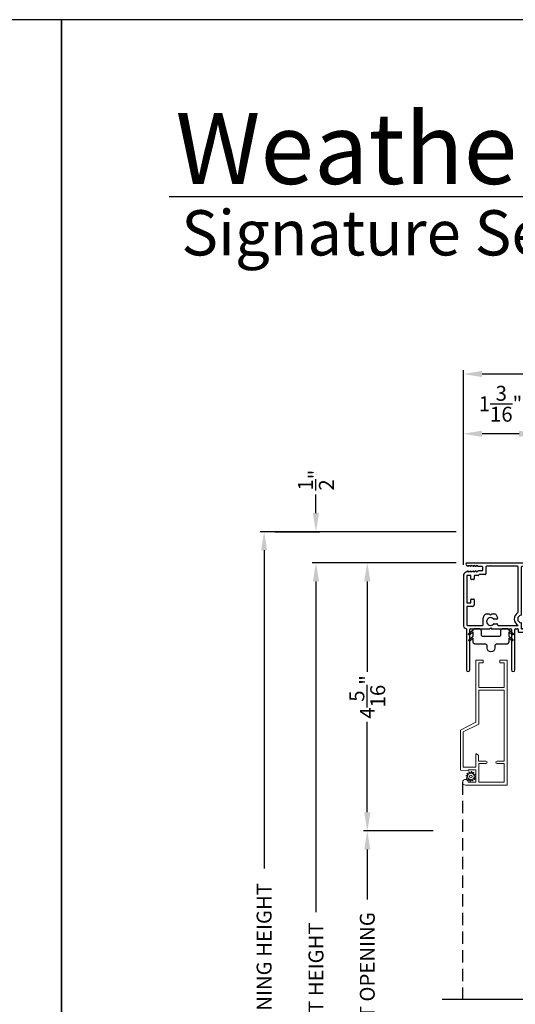
# Model space of a CAD drawing. Extents: x 0 to 136, y -44 to 0.
# Drawn here: x 33 to 41, y -16 to 0 of the extents above; entities that cross this region are included whole.
import ezdxf

# ---------------------------------------------------------------- set-up
doc = ezdxf.new("R2010")
doc.units = 0
doc.header["$LTSCALE"] = 4
doc.header["$MEASUREMENT"] = 0
doc.header["$PDMODE"] = 3
doc.linetypes.add('HIDDEN', pattern=[0.075, 0.05, -0.025])
doc.layers.get('0').update_dxf_attribs({"linetype": 'CONTINUOUS'})
doc.layers.get('DEFPOINTS').update_dxf_attribs({"color": 3, "linetype": 'CONTINUOUS'})
doc.layers.add('Dim', color=7, linetype='CONTINUOUS')
doc.styles.add('Arial', font='arial.ttf')
doc.styles.get("Standard").update_dxf_attribs({"font": 'arial.ttf'})
doc.dimstyles.get("Standard").update_dxf_attribs({"dimtxt": 0.24, "dimasz": 0.3, "dimexe": 0.0625, "dimexo": 0.18, "dimgap": 0.09, "dimtad": 0, "dimdec": 4, "dimzin": 0, "dimdsep": 46, "dimlunit": 4, "dimtxsty": 'STANDARD', "dimcen": 0, "dimadec": 0, "dimazin": 0, "dimtfac": 1, "dimtdec": 4, "dimtofl": 0, "dimtmove": 2, "dimatfit": 3, "dimfxl": 1, "dimtolj": 1, "dimtzin": 0, "dimarcsym": 0})

# ---------------------------------------------------------------- blocks, each defined once
blk = doc.blocks.new('*D255')
at = {"layer": 'DEFPOINTS', "color": 0, "transparency": 16777216}
for p in [(40.466, -6.662), (41.661, -7.265), (40.466, -8.948)]:
    blk.add_point(p, dxfattribs=at)
at = {"layer": 'Dim', "color": 0, "lineweight": -2, "transparency": 16777216}
for p, q in [((40.466, -8.768), (40.466, -6.599)), ((41.661, -7.085), (41.661, -6.599)), ((41.361, -6.662), (40.766, -6.662))]:
    blk.add_line(p, q, dxfattribs=at)
at = {"layer": 'Dim', "color": 0, "transparency": 16777216}
for points in [[(40.766, -6.612), (40.766, -6.712), (40.466, -6.662)], [(41.361, -6.612), (41.361, -6.712), (41.661, -6.662)]]:
    blk.add_solid(points, dxfattribs=at)
at = {"layer": 'Dim', "color": 0, "transparency": 16777216, "insert": (41.063, -6.179), "char_height": 0.24, "attachment_point": 5}
blk.add_mtext('\\A1;1{\\H1x;\\S3/16;}"', dxfattribs=at)
blk = doc.blocks.new('*D256')
at = {"layer": 'DEFPOINTS', "color": 0, "transparency": 16777216}
for p in [(48.278, -5.7), (48.278, -8.612), (40.466, -8.948)]:
    blk.add_point(p, dxfattribs=at)
at = {"layer": 'Dim', "color": 0, "lineweight": -2, "transparency": 16777216}
for p, q in [((40.466, -8.768), (40.466, -5.638)), ((40.766, -5.7), (43.976, -5.7)), ((47.978, -5.7), (44.767, -5.7)), ((48.278, -8.432), (48.278, -5.638))]:
    blk.add_line(p, q, dxfattribs=at)
at = {"layer": 'Dim', "color": 0, "transparency": 16777216}
for points in [[(40.766, -5.65), (40.766, -5.75), (40.466, -5.7)], [(47.978, -5.65), (47.978, -5.75), (48.278, -5.7)]]:
    blk.add_solid(points, dxfattribs=at)
at = {"layer": 'Dim', "color": 0, "transparency": 16777216, "insert": (44.372, -5.7), "char_height": 0.24, "attachment_point": 5}
blk.add_mtext('\\A1;7{\\H1x;\\S13/16;}"', dxfattribs=at)
blk = doc.blocks.new('*D257')
at = {"layer": 'DEFPOINTS', "color": 0, "transparency": 16777216}
for p in [(40.528, -8.737), (38.919, -13.052), (40.16, -13.052)]:
    blk.add_point(p, dxfattribs=at)
at = {"layer": 'Dim', "color": 0, "lineweight": -2, "transparency": 16777216}
for p, q in [((40.348, -8.737), (38.857, -8.737)), ((38.919, -9.037), (38.919, -10.493)), ((38.919, -12.752), (38.919, -11.296)), ((39.98, -13.052), (38.857, -13.052))]:
    blk.add_line(p, q, dxfattribs=at)
at = {"layer": 'Dim', "color": 0, "transparency": 16777216}
for points in [[(38.869, -9.037), (38.969, -9.037), (38.919, -8.737)], [(38.869, -12.752), (38.969, -12.752), (38.919, -13.052)]]:
    blk.add_solid(points, dxfattribs=at)
at = {"layer": 'Dim', "color": 0, "transparency": 16777216, "insert": (38.919, -10.895), "char_height": 0.24, "attachment_point": 5, "rotation": 90}
blk.add_mtext('\\A1;4{\\H1x;\\S5/16;}"', dxfattribs=at)
blk = doc.blocks.new('*D259')
at = {"layer": 'DEFPOINTS', "color": 0, "transparency": 16777216}
for p in [(38.919, -13.052), (40.16, -13.052), (40.966, -18.71)]:
    blk.add_point(p, dxfattribs=at)
at = {"layer": 'Dim', "color": 0, "lineweight": -2, "transparency": 16777216}
for p, q in [((39.98, -13.052), (38.857, -13.052)), ((38.919, -13.352), (38.919, -14.156)), ((38.919, -18.41), (38.919, -17.606)), ((40.786, -18.71), (38.857, -18.71))]:
    blk.add_line(p, q, dxfattribs=at)
at = {"layer": 'Dim', "color": 0, "transparency": 16777216}
for points in [[(38.869, -13.352), (38.969, -13.352), (38.919, -13.052)], [(38.869, -18.41), (38.969, -18.41), (38.919, -18.71)]]:
    blk.add_solid(points, dxfattribs=at)
at = {"layer": 'Dim', "color": 0, "transparency": 16777216, "insert": (38.919, -15.881), "char_height": 0.24, "attachment_point": 5, "rotation": 90}
blk.add_mtext('\\A1;DAYLIGHT OPENING', dxfattribs=at)
blk = doc.blocks.new('*D301')
at = {"layer": 'DEFPOINTS', "color": 0, "transparency": 16777216}
for p in [(38.093, -8.737), (40.528, -8.737), (40.025, -23.465)]:
    blk.add_point(p, dxfattribs=at)
at = {"layer": 'Dim', "color": 0, "lineweight": -2, "transparency": 16777216}
for p, q in [((40.348, -8.737), (38.031, -8.737)), ((38.093, -9.037), (38.093, -14.361)), ((38.093, -23.165), (38.093, -17.841)), ((39.845, -23.465), (38.031, -23.465))]:
    blk.add_line(p, q, dxfattribs=at)
at = {"layer": 'Dim', "color": 0, "transparency": 16777216}
for points in [[(38.043, -9.037), (38.143, -9.037), (38.093, -8.737)], [(38.043, -23.165), (38.143, -23.165), (38.093, -23.465)]]:
    blk.add_solid(points, dxfattribs=at)
at = {"layer": 'Dim', "color": 0, "transparency": 16777216, "insert": (38.093, -16.101), "char_height": 0.24, "attachment_point": 5, "rotation": 90}
blk.add_mtext('\\A1;JAMB / UNIT HEIGHT', dxfattribs=at)
blk = doc.blocks.new('*D302')
at = {"layer": 'DEFPOINTS', "color": 0, "transparency": 16777216}
for p in [(37.258, -8.237), (40.528, -8.237), (40.025, -23.465)]:
    blk.add_point(p, dxfattribs=at)
at = {"layer": 'Dim', "color": 0, "lineweight": -2, "transparency": 16777216}
for p, q in [((40.348, -8.237), (37.195, -8.237)), ((37.258, -8.537), (37.258, -13.654)), ((37.258, -23.165), (37.258, -18.048)), ((39.845, -23.465), (37.195, -23.465))]:
    blk.add_line(p, q, dxfattribs=at)
at = {"layer": 'Dim', "color": 0, "transparency": 16777216}
for points in [[(37.208, -8.537), (37.308, -8.537), (37.258, -8.237)], [(37.208, -23.165), (37.308, -23.165), (37.258, -23.465)]]:
    blk.add_solid(points, dxfattribs=at)
at = {"layer": 'Dim', "color": 0, "transparency": 16777216, "insert": (37.258, -15.851), "char_height": 0.24, "attachment_point": 5, "rotation": 90}
blk.add_mtext('\\A1;ROUGH OPENING HEIGHT', dxfattribs=at)
blk = doc.blocks.new('*D303')
at = {"layer": 'DEFPOINTS', "color": 0, "transparency": 16777216}
for p in [(37.258, -8.237), (38.093, -8.237), (40.528, -8.737)]:
    blk.add_point(p, dxfattribs=at)
at = {"layer": 'Dim', "color": 0, "lineweight": -2, "transparency": 16777216}
for p, q in [((38.093, -7.937), (38.093, -7.637)), ((37.438, -8.237), (38.156, -8.237)), ((40.348, -8.737), (38.031, -8.737)), ((38.093, -9.037), (38.093, -9.337))]:
    blk.add_line(p, q, dxfattribs=at)
at = {"layer": 'Dim', "color": 0, "transparency": 16777216}
for points in [[(38.043, -7.937), (38.143, -7.937), (38.093, -8.237)], [(38.043, -9.037), (38.143, -9.037), (38.093, -8.737)]]:
    blk.add_solid(points, dxfattribs=at)
at = {"layer": 'Dim', "color": 0, "transparency": 16777216, "insert": (38.093, -7.408), "char_height": 0.24, "attachment_point": 5, "rotation": 90}
blk.add_mtext('\\A1;{\\H1x;\\S1/2;}"', dxfattribs=at)
blk = doc.blocks.new('A$C3C5C3C95')
for p, q in [((1.195, 3.222), (1.195, 1.76)), ((1.25, 1.76), (1.25, 3.222)), ((0.062, 1.75), (1.205, 1.75)), ((1.195, 1.76), (1.205, 1.75)), ((1.24, 1.75), (1.25, 1.76)), ((1.285, 1.75), (1.24, 1.75)), ((0.04, 1.728), (0.04, 1.727)), ((0.071, 1.614), (0.047, 1.6)), ((0.051, 1.707), (0.071, 1.696)), ((0.083, 1.703), (0.083, 1.713)), ((0.083, 1.713), (0.113, 1.696)), ((0.113, 1.615), (0.083, 1.597)), ((0.083, 1.597), (0.083, 1.607)), ((0.125, 1.703), (0.125, 1.713)), ((0.125, 1.713), (0.155, 1.696)), ((0.155, 1.615), (0.125, 1.598)), ((0.125, 1.598), (0.125, 1.608)), ((0.167, 1.703), (0.167, 1.713)), ((0.167, 1.713), (0.197, 1.696)), ((0.197, 1.616), (0.167, 1.599)), ((0.167, 1.599), (0.167, 1.608)), ((0.209, 1.703), (0.209, 1.714)), ((0.209, 1.714), (0.239, 1.696)), ((0.239, 1.617), (0.209, 1.599)), ((0.209, 1.599), (0.209, 1.609)), ((0.243, 1.695), (0.296, 1.695)), ((0.296, 1.618), (0.243, 1.618)), ((0.306, 1.685), (0.306, 1.628)), ((0.361, 1.685), (0.361, 1.573)), ((0.427, 1.695), (0.371, 1.695)), ((0.437, 1.705), (0.427, 1.695)), ((0.447, 1.695), (0.437, 1.705)), ((0.872, 1.695), (0.447, 1.695)), ((0.882, 0.956), (0.882, 1.685)), ((0.937, 0.918), (0.937, 1.685)), ((0.947, 1.695), (1.247, 1.695)), ((1.257, 1.685), (1.257, 1.635)), ((1.267, 1.625), (1.54, 1.625)), ((1.312, 1.665), (1.312, 1.722)), ((1.557, 1.665), (1.312, 1.665)), ((1.629, 1.733), (1.564, 1.668)), ((1.604, 1.651), (1.674, 1.721)), ((1.668, 1.735), (1.634, 1.735)), ((0, 1.539), (0, 0.749)), ((0.055, 1.542), (0.055, 1.106)), ((0.117, 1.545), (0.058, 1.545)), ((0.12, 1.492), (0.12, 1.542)), ((0.165, 1.482), (0.13, 1.482)), ((0.175, 1.535), (0.175, 1.492)), ((0.238, 1.545), (0.185, 1.545)), ((0.351, 1.563), (0.258, 1.563)), ((0.12, 1.106), (0.12, 1.155)), ((0.13, 1.166), (0.165, 1.166)), ((0.175, 1.155), (0.175, 1.075)), ((0.055, 1.038), (0.055, 0.752)), ((0.058, 1.103), (0.117, 1.103)), ((0.147, 1.048), (0.065, 1.048)), ((0.32, 0.752), (0.32, 0.864)), ((0.383, 0.927), (0.417, 0.927)), ((0.417, 0.927), (0.437, 0.907)), ((0.437, 0.907), (0.457, 0.927)), ((0.457, 0.927), (0.487, 0.927)), ((0.54, 0.844), (0.491, 0.844)), ((0.55, 0.864), (0.55, 0.854)), ((0.049, 0.687), (0.049, 0.027)), ((0.065, 0.742), (0.31, 0.742)), ((0.104, 0.027), (0.104, 0.677)), ((0.114, 0.687), (0.424, 0.687)), ((0.424, 0.687), (0.439, 0.702)), ((0.439, 0.702), (0.454, 0.687)), ((0.454, 0.687), (0.764, 0.687)), ((0.491, 0.766), (0.54, 0.766)), ((0.55, 0.756), (0.55, 0.752)), ((0.56, 0.742), (0.882, 0.742)), ((0.774, 0.677), (0.774, 0.027)), ((0.829, 0.027), (0.829, 0.677)), ((0.839, 0.687), (0.872, 0.687)), ((0.882, 0.677), (0.882, 0.642)), ((0.937, 0.687), (0.937, 0.775)), ((0.937, 0.687), (2.169, 0.687)), ((2.19, 0.687), (0.937, 0.687)), ((2.19, 0.785), (2.19, 0.687)), ((2.245, 0.687), (2.245, 0.785)), ((2.699, 0.687), (2.245, 0.687)), ((2.412, 0.632), (2.699, 0.668)), ((0.892, 0.632), (2.412, 0.632))]:
    blk.add_line(p, q)
for centre, radius, start, end in [((1.222, 3.222), 0.0275, 0.0044, 179.9956), ((0.062, 1.728), 0.022, 90.0006, 179.9926), ((1.285, 1.722), 0.0275, 0.0011, 90.0032), ((0.063, 1.539), 0.063, 105.068, 179.9948), ((0.062, 1.727), 0.022, 179.9884, 240.0189), ((0.075, 1.703), 0.008, 240.0006, 359.9923), ((0.075, 1.607), 0.008, 0.0077, 119.9994), ((0.117, 1.703), 0.008, 239.9994, 359.9947), ((0.117, 1.608), 0.008, 359.9717, 120.0006), ((0.159, 1.703), 0.008, 240.0006, 359.9923), ((0.159, 1.608), 0.008, 0.0077, 119.9994), ((0.201, 1.703), 0.008, 240, 359.9935), ((0.201, 1.609), 0.008, 0.0065, 120), ((0.243, 1.703), 0.00801, 240.0458, 270.0004), ((0.243, 1.61), 0.00795, 89.9434, 120.1358), ((0.296, 1.685), 0.01, 0.0359, 89.9565), ((0.296, 1.628), 0.01, 269.9976, 0.01), ((0.371, 1.685), 0.01, 90.0421, 179.9655), ((0.872, 1.685), 0.01, 0.0345, 89.9579), ((0.947, 1.685), 0.01, 90.0421, 179.9655), ((1.247, 1.685), 0.01, 0.0359, 89.9565), ((1.267, 1.635), 0.01, 180.0155, 270.003), ((1.54, 1.715), 0.09, 269.9919, 315.0036), ((1.557, 1.675), 0.01, 270.1027, 314.8927), ((1.634, 1.727), 0.00797, 89.8903, 135.0888), ((1.668, 1.727), 0.008, 314.9951, 90.0033), ((0.058, 1.542), 0.003, 89.9673, 180.0103), ((0.117, 1.542), 0.003, 359.9897, 90.0327), ((0.13, 1.492), 0.01, 179.9886, 270.003), ((0.165, 1.492), 0.01, 269.9953, 0.0114), ((0.185, 1.535), 0.01, 89.997, 180.0114), ((0.238, 1.555), 0.01, 269.9841, 353.5286), ((0.258, 1.553), 0.01, 89.9841, 173.5286), ((0.351, 1.573), 0.01, 269.9962, 0.0114), ((0.13, 1.155), 0.01, 89.997, 180.0114), ((0.165, 1.155), 0.01, 359.9886, 90.0047), ((0.058, 1.106), 0.003, 179.9897, 270.0327), ((0.065, 1.038), 0.01, 89.997, 180.0114), ((0.117, 1.106), 0.003, 269.9673, 0.0103), ((0.147, 1.075), 0.0275, 269.9968, 359.9989), ((0.872, 0.956), 0.01, 300.6417, 0.0081), ((0.383, 0.864), 0.063, 89.9954, 180.0026), ((0.437, 0.805), 0.0625, 42.5412, 317.5002), ((0.491, 0.854), 0.01, 222.5514, 270.0162), ((0.487, 0.864), 0.063, 359.9974, 90.0046), ((0.54, 0.854), 0.01, 270.0278, 359.9999), ((0.937, 0.846), 0.118, 120.6516, 242.0891), ((0.937, 0.846), 0.0625, 97.9276, 262.0724), ((0.927, 0.918), 0.01, 277.9526, 359.9665), ((2.217, 0.785), 0.0275, 359.9995, 180.0005), ((0.063, 0.749), 0.063, 179.9991, 257.1625), ((0.065, 0.752), 0.01, 180.0115, 269.98), ((0.114, 0.677), 0.01, 89.9982, 180.0085), ((0.31, 0.752), 0.01, 270.02, 359.9885), ((0.491, 0.756), 0.01, 90.0147, 137.4931), ((0.54, 0.756), 0.01, 359.992, 90.0349), ((0.56, 0.752), 0.01, 180.0115, 269.98), ((0.764, 0.677), 0.01, 359.99, 90.0024), ((0.839, 0.677), 0.01, 89.9962, 180.0114), ((0.872, 0.677), 0.01, 359.9886, 90.0038), ((0.892, 0.642), 0.01, 180.002, 270.003), ((0.927, 0.775), 0.01, 359.9964, 82.071), ((2.697, 0.678), 0.01, 277.0014, 83.2787), ((2.723, 0.677), 0.01, 89.9968, 180.011), ((0.076, 0.027), 0.0275, 180.0043, 359.9957), ((0.801, 0.027), 0.0275, 180.0043, 359.9957)]:
    blk.add_arc(centre, radius, start, end)
blk = doc.blocks.new('A$C71216E4B')
at = {"color": 7, "linetype": 'Continuous'}
for p, q in [((-0.442, -0.12), (-0.441, -0.116)), ((-0.442, -0.125), (-0.442, -0.12)), ((-0.439, -0.13), (-0.442, -0.125)), ((-0.441, -0.116), (-0.438, -0.112)), ((-0.435, -0.133), (-0.439, -0.13)), ((-0.438, -0.112), (-0.365, -0.051)), ((-0.431, -0.134), (-0.435, -0.133)), ((-0.426, -0.133), (-0.431, -0.134)), ((-0.431, -0.209), (-0.365, -0.154)), ((-0.422, -0.131), (-0.426, -0.133)), ((-0.365, -0.084), (-0.422, -0.131)), ((-0.365, -0.051), (-0.363, -0.047)), ((-0.365, -0.154), (-0.365, -0.084)), ((-0.363, -0.047), (-0.361, -0.043)), ((-0.361, -0.043), (-0.358, -0.04)), ((-0.358, -0.04), (-0.354, -0.037)), ((-0.354, -0.037), (-0.35, -0.034)), ((-0.35, -0.034), (-0.346, -0.033)), ((-0.346, -0.033), (-0.341, -0.032)), ((-0.341, -0.032), (-0.336, -0.031)), ((-0.336, -0.031), (-0.271, -0.031)), ((-0.271, -0.031), (-0.265, -0.032)), ((-0.265, -0.032), (-0.259, -0.034)), ((-0.259, -0.034), (-0.254, -0.037)), ((-0.254, -0.037), (-0.249, -0.04)), ((-0.249, -0.04), (-0.246, -0.045)), ((-0.246, -0.045), (-0.243, -0.05)), ((-0.243, -0.05), (-0.241, -0.056)), ((-0.241, -0.056), (-0.24, -0.062)), ((-0.24, -0.062), (-0.24, -0.125)), ((-0.24, -0.125), (-0.24, -0.131)), ((-0.24, -0.131), (-0.238, -0.137)), ((-0.238, -0.137), (-0.235, -0.143)), ((-0.235, -0.143), (-0.231, -0.147)), ((-0.231, -0.147), (-0.227, -0.151)), ((-0.227, -0.151), (-0.221, -0.154)), ((-0.221, -0.154), (-0.215, -0.156)), ((-0.215, -0.156), (-0.209, -0.156)), ((-0.209, -0.156), (0.049, -0.156)), ((0.049, -0.156), (0.055, -0.156)), ((0.055, -0.156), (0.061, -0.154)), ((0.061, -0.154), (0.066, -0.151)), ((0.066, -0.151), (0.071, -0.147)), ((0.071, -0.147), (0.074, -0.143)), ((0.074, -0.143), (0.077, -0.137)), ((0.077, -0.137), (0.079, -0.131)), ((0.079, -0.131), (0.08, -0.125)), ((0.08, -0.056), (0.082, -0.05)), ((0.08, -0.062), (0.08, -0.056)), ((0.08, -0.125), (0.08, -0.062)), ((0.082, -0.05), (0.085, -0.045)), ((0.085, -0.045), (0.089, -0.04)), ((0.089, -0.04), (0.093, -0.037)), ((0.093, -0.037), (0.099, -0.034)), ((0.099, -0.034), (0.105, -0.032)), ((0.105, -0.032), (0.111, -0.031)), ((0.111, -0.031), (0.176, -0.031)), ((0.176, -0.031), (0.18, -0.032)), ((0.18, -0.032), (0.185, -0.033)), ((0.185, -0.033), (0.189, -0.034)), ((0.189, -0.034), (0.193, -0.037)), ((0.193, -0.037), (0.197, -0.04)), ((0.197, -0.04), (0.2, -0.043)), ((0.2, -0.043), (0.203, -0.047)), ((0.203, -0.047), (0.205, -0.051)), ((0.205, -0.051), (0.277, -0.112)), ((0.261, -0.131), (0.205, -0.084)), ((0.205, -0.084), (0.205, -0.154)), ((0.205, -0.154), (0.27, -0.209)), ((0.265, -0.133), (0.261, -0.131)), ((0.27, -0.134), (0.265, -0.133)), ((0.275, -0.133), (0.27, -0.134)), ((0.279, -0.13), (0.275, -0.133)), ((0.277, -0.112), (0.28, -0.116)), ((0.281, -0.125), (0.279, -0.13)), ((0.28, -0.116), (0.281, -0.12)), ((0.281, -0.12), (0.281, -0.125)), ((-0.435, -0.218), (-0.434, -0.213)), ((-0.435, -0.223), (-0.435, -0.218)), ((-0.432, -0.227), (-0.435, -0.223)), ((-0.434, -0.213), (-0.431, -0.209)), ((-0.429, -0.23), (-0.432, -0.227)), ((-0.424, -0.231), (-0.429, -0.23)), ((-0.419, -0.231), (-0.424, -0.231)), ((-0.415, -0.228), (-0.419, -0.231)), ((-0.365, -0.187), (-0.415, -0.228)), ((-0.365, -0.25), (-0.365, -0.187)), ((-0.365, -0.256), (-0.365, -0.25)), ((-0.363, -0.262), (-0.365, -0.256)), ((-0.36, -0.268), (-0.363, -0.262)), ((-0.356, -0.272), (-0.36, -0.268)), ((-0.352, -0.276), (-0.356, -0.272)), ((-0.346, -0.279), (-0.352, -0.276)), ((-0.34, -0.281), (-0.346, -0.279)), ((-0.334, -0.281), (-0.34, -0.281)), ((-0.174, -0.281), (-0.334, -0.281)), ((-0.168, -0.282), (-0.174, -0.281)), ((-0.162, -0.284), (-0.168, -0.282)), ((-0.157, -0.287), (-0.162, -0.284)), ((-0.152, -0.29), (-0.157, -0.287)), ((-0.148, -0.295), (-0.152, -0.29)), ((-0.145, -0.3), (-0.148, -0.295)), ((-0.143, -0.306), (-0.145, -0.3)), ((-0.143, -0.312), (-0.143, -0.306)), ((-0.143, -0.345), (-0.143, -0.312)), ((-0.017, -0.306), (-0.018, -0.312)), ((-0.018, -0.312), (-0.018, -0.345)), ((-0.015, -0.3), (-0.017, -0.306)), ((-0.013, -0.295), (-0.015, -0.3)), ((-0.009, -0.29), (-0.013, -0.295)), ((-0.004, -0.287), (-0.009, -0.29)), ((0.001, -0.284), (-0.004, -0.287)), ((0.007, -0.282), (0.001, -0.284)), ((0.013, -0.281), (0.007, -0.282)), ((0.174, -0.281), (0.013, -0.281)), ((0.18, -0.281), (0.174, -0.281)), ((0.186, -0.279), (0.18, -0.281)), ((0.191, -0.276), (0.186, -0.279)), ((0.196, -0.272), (0.191, -0.276)), ((0.199, -0.268), (0.196, -0.272)), ((0.202, -0.262), (0.199, -0.268)), ((0.204, -0.256), (0.202, -0.262)), ((0.205, -0.25), (0.204, -0.256)), ((0.254, -0.228), (0.205, -0.187)), ((0.205, -0.187), (0.205, -0.25)), ((0.258, -0.231), (0.254, -0.228)), ((0.263, -0.231), (0.258, -0.231)), ((0.268, -0.23), (0.263, -0.231)), ((0.272, -0.227), (0.268, -0.23)), ((0.27, -0.209), (0.273, -0.213)), ((0.274, -0.223), (0.272, -0.227)), ((0.273, -0.213), (0.275, -0.218)), ((0.275, -0.218), (0.274, -0.223)), ((-0.138, -0.369), (-0.143, -0.345)), ((-0.125, -0.389), (-0.138, -0.369)), ((-0.104, -0.403), (-0.125, -0.389)), ((-0.08, -0.407), (-0.104, -0.403)), ((-0.056, -0.403), (-0.08, -0.407)), ((-0.036, -0.389), (-0.056, -0.403)), ((-0.023, -0.369), (-0.036, -0.389)), ((-0.018, -0.345), (-0.023, -0.369))]:
    blk.add_line(p, q, dxfattribs=at)
blk = doc.blocks.new('A$C39167FF4')
at = {"linetype": 'Continuous', "lineweight": 0}
for p, q in [((0.25, 1.011), (0.25, 2.01)), ((0.25, 2.01), (0.365, 2.01)), ((0.295, 1.965), (0.295, 1.57)), ((0.365, 1.965), (0.295, 1.965)), ((0.365, 2.01), (0.365, 2.01)), ((0.365, 2.01), (0.365, 1.965)), ((0.635, 2.01), (0.75, 2.01)), ((0.635, 1.965), (0.635, 2.01)), ((0.705, 1.965), (0.635, 1.965)), ((0.705, 1.57), (0.705, 1.965)), ((0.75, 2.01), (0.75, 0)), ((0.295, 1.57), (0.705, 1.57)), ((0.295, 1.525), (0.705, 1.525)), ((0.295, 0.982), (0.295, 1.525)), ((0.705, 1.525), (0.705, 0.386)), ((0.25, 1.011), (0, 0.884)), ((0.045, 0.855), (0.295, 0.982)), ((0, 0.884), (0, 0.883)), ((0, 0.239), (0, 0.883)), ((0.045, 0.29), (0.045, 0.855)), ((0.25, 0.501), (0.252, 0.501)), ((0.25, 0.5), (0.25, 0.501)), ((0.25, 0.5), (0.25, 0.29)), ((0.252, 0.501), (0.258, 0.5)), ((0.258, 0.5), (0.265, 0.499)), ((0.265, 0.499), (0.271, 0.496)), ((0.271, 0.496), (0.277, 0.492)), ((0.277, 0.492), (0.281, 0.487)), ((0.281, 0.487), (0.285, 0.481)), ((0.285, 0.481), (0.288, 0.475)), ((0.288, 0.475), (0.29, 0.469)), ((0.29, 0.469), (0.291, 0.462)), ((0.291, 0.462), (0.291, 0.461)), ((0.291, 0.386), (0.291, 0.461)), ((0.411, 0.386), (0.291, 0.386)), ((0.295, 0.045), (0.295, 0.346)), ((0.295, 0.346), (0.411, 0.346)), ((0.705, 0.386), (0.589, 0.386)), ((0.589, 0.346), (0.705, 0.346)), ((0.705, 0.346), (0.705, 0.045)), ((0.125, 0.23), (0, 0.239)), ((0.25, 0.29), (0.045, 0.29)), ((0.25, 0.245), (0.125, 0.245)), ((0.125, 0.245), (0.125, 0.23)), ((0.25, 0.045), (0.25, 0.245)), ((0.125, 0.045), (0.25, 0.045)), ((0.705, 0.045), (0.295, 0.045)), ((0.75, 0), (0.081, 0))]:
    blk.add_line(p, q, dxfattribs=at)
at = {"color": 7, "linetype": 'Continuous', "lineweight": 0}
for p, q in [((0.12, 0.164), (0.106, 0.179)), ((0.113, 0.188), (0.131, 0.178)), ((0.139, 0.185), (0.134, 0.204)), ((0.145, 0.209), (0.156, 0.191)), ((0.166, 0.193), (0.171, 0.212)), ((0.182, 0.211), (0.183, 0.191)), ((0.193, 0.187), (0.207, 0.201)), ((0.216, 0.194), (0.207, 0.176)), ((0.213, 0.168), (0.233, 0.173)), ((0.237, 0.162), (0.22, 0.152)), ((0.114, 0.137), (0.095, 0.143)), ((0.096, 0.154), (0.117, 0.155)), ((0.098, 0.116), (0.116, 0.127)), ((0.122, 0.111), (0.103, 0.106)), ((0.119, 0.084), (0.129, 0.103)), ((0.143, 0.092), (0.128, 0.078)), ((0.153, 0.068), (0.152, 0.088)), ((0.17, 0.086), (0.164, 0.066)), ((0.191, 0.07), (0.18, 0.087)), ((0.196, 0.094), (0.201, 0.074)), ((0.223, 0.091), (0.205, 0.1)), ((0.215, 0.114), (0.229, 0.1)), ((0.24, 0.125), (0.219, 0.124)), ((0.221, 0.141), (0.241, 0.136))]:
    blk.add_line(p, q, dxfattribs=at)
blk.add_circle((0.168, 0.139), 0.022, dxfattribs=at)
at = {"lineweight": 0}
for centre, radius, start, end in [((0.409, 0.366), 0.02, 270, 90), ((0.589, 0.366), 0.02, 90, 270), ((0.08, 0.045), 0.045, 0.006, 270.722)]:
    blk.add_arc(centre, radius, start, end, dxfattribs=at)
at = {"color": 7, "linetype": 'Continuous', "lineweight": 0}
for centre, start, end in [((0.11, 0.183), 62.406, 223.6358), ((0.116, 0.16), 272.4076, 43.629), ((0.134, 0.183), 242.4057, 13.6314), ((0.14, 0.206), 32.4078, 193.63), ((0.16, 0.194), 212.404, 343.6336), ((0.177, 0.211), 2.4089, 163.6311), ((0.189, 0.191), 182.4078, 313.632), ((0.212, 0.173), 152.4048, 283.6341), ((0.211, 0.197), 332.4166, 133.6272), ((0.234, 0.167), 302.4195, 103.6182), ((0.096, 0.148), 92.4087, 253.6313), ((0.101, 0.111), 122.4195, 283.6182), ((0.113, 0.132), 302.394, 73.6465), ((0.124, 0.082), 152.4167, 313.6275), ((0.124, 0.105), 332.4048, 103.6341), ((0.147, 0.088), 2.4078, 133.632), ((0.159, 0.068), 182.4094, 343.6312), ((0.175, 0.084), 32.4094, 163.6283), ((0.196, 0.073), 212.4078, 13.63), ((0.202, 0.095), 62.407, 193.6301), ((0.219, 0.118), 92.4076, 223.629), ((0.223, 0.147), 122.394, 253.6465), ((0.225, 0.096), 242.406, 43.6358), ((0.239, 0.13), 272.4082, 73.6318)]:
    blk.add_arc(centre, 0.00563, start, end, dxfattribs=at)

msp = doc.modelspace()

# ---------------------------------------------------------------- linework, layer by layer
for p, q in [((66.63308, -2.84992), (35.72876, -2.84992)), ((40.12195, -15.75775), (45.42875, -15.75775))]:
    msp.add_line(p, q)
at = {"linetype": 'HIDDEN'}
msp.add_line((40.4535, -12.26825), (40.4535, -15.75775), dxfattribs=at)
for points in [[(0, 0), (0, -44.00001), (34.00001, -44.00001), (34.00001, 0)], [(34.00001, 0), (34.00001, -44.00001), (68.00002, -44.00001), (68.00002, 0)]]:
    msp.add_lwpolyline(points, close=True)

# ---------------------------------------------------------------- block references
for name, p in [('A$C3C5C3C95', (40.46574, -10.48732)), ('A$C71216E4B', (40.98999, -9.76381)), ('A$C39167FF4', (40.41837, -12.31325))]:
    msp.add_blockref(name, p)

# ---------------------------------------------------------------- texts
at = {"insert": (35.83155, -1.48451), "char_height": 1.1411396, "width": 12.0761528, "attachment_point": 1}
msp.add_mtext('\\A1;Weather Shield{\\H0.4294x;\\S^ ®;}', dxfattribs=at)
at = {"insert": (35.92538, -3.06551), "char_height": 0.7272729, "width": 9.325886, "attachment_point": 1, "style": 'Arial'}
msp.add_mtext('\\A1;Signature Series{\\H0.33086x;\\STM^ ;}', dxfattribs=at)

# ---------------------------------------------------------------- dimensions: what is measured, and where the dimension line sits
at = {"layer": 'Dim'}
for base, p1, p2, picture, middle in [((48.27774, -5.70015), (40.46574, -8.94816), (48.27774, -8.61232), '*D256', (44.37174, -5.70015)), ((40.46574, -6.66169), (41.66074, -7.26482), (40.46574, -8.94815), '*D255', (41.06324, -6.17903))]:
    dim = msp.add_linear_dim(base=base, p1=p1, p2=p2, dimstyle='STANDARD', override={"dimpost": '\\X'}, dxfattribs=at)
    dim.commit()
    dim.dimension.update_dxf_attribs({"geometry": picture, "text_midpoint": middle})
dim = msp.add_linear_dim(base=(38.09341, -8.23732), p1=(40.52774, -8.73732), p2=(37.25793, -8.23732), angle=90, dimstyle='STANDARD', override={"dimpost": '\\X'}, dxfattribs=at)
dim.commit()
dim.dimension.update_dxf_attribs({"geometry": '*D303', "text_midpoint": (38.09341, -7.40817), "dimtype": 160})
for base, p1, p2, text, picture, middle in [((37.25793, -8.23732), (40.02496, -23.46541), (40.52774, -8.23732), 'ROUGH OPENING HEIGHT', '*D302', (37.25793, -15.85137)), ((38.09341, -8.73732), (40.02496, -23.46543), (40.52774, -8.73732), 'JAMB / UNIT HEIGHT', '*D301', (38.09341, -16.10137)), ((38.91929, -13.05197), (40.96615, -18.70993), (40.16041, -13.05197), 'DAYLIGHT OPENING', '*D259', (38.91929, -15.88095))]:
    dim = msp.add_linear_dim(base=base, p1=p1, p2=p2, angle=90, text=text, dimstyle='STANDARD', override={"dimpost": '\\X'}, dxfattribs=at)
    dim.commit()
    dim.dimension.update_dxf_attribs({"geometry": picture, "text_midpoint": middle})
dim = msp.add_linear_dim(base=(38.91929, -13.05197), p1=(40.527737, -8.737323), p2=(40.160409, -13.05197), angle=90, dimstyle='STANDARD', override={"dimpost": '\\X'}, dxfattribs=at)
dim.commit()
dim.dimension.update_dxf_attribs({"geometry": '*D257', "text_midpoint": (38.91929, -10.894647)})

doc.saveas('drawing.dxf')
